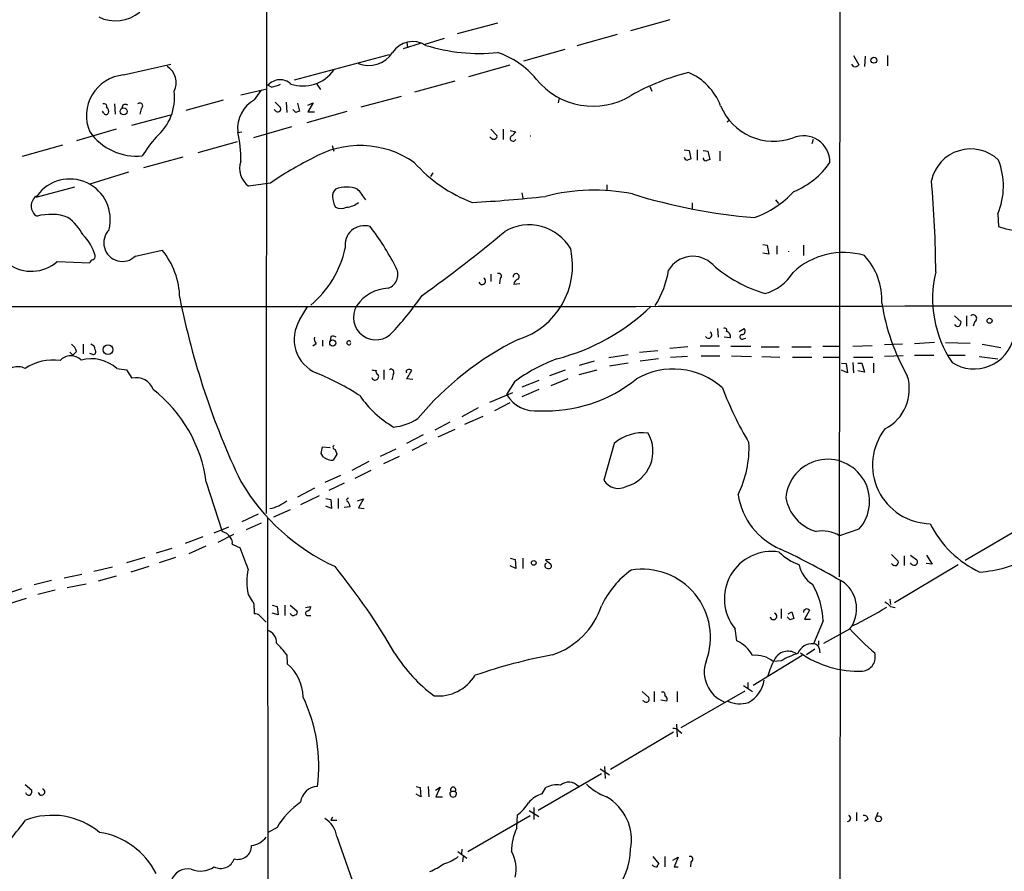
# Model space of a CAD drawing. Extents: x 3 to 1013, y 517 to 1394.
# Drawn here: x 387 to 525, y 730 to 849 of the extents above; entities that cross this region are included whole.
import ezdxf

# ---------------------------------------------------------------- set-up
doc = ezdxf.new("R2010")
doc.units = 0
doc.header["$MEASUREMENT"] = 0
doc.layers.add('MAIN', color=5, linetype='CONTINUOUS')

msp = doc.modelspace()

# ---------------------------------------------------------------- linework, layer by layer
at = {"layer": 'MAIN'}
for p, q in [((421.5553, 907.0744), (421.4707, 779.9051)), ((501.904, 877.1024), (501.7347, 771.0151)), ((453.898, 848.6544), (448.2253, 847.1304)), ((478.028, 849.0777), (472.5247, 847.5537)), ((470.662, 847.0457), (464.9893, 845.4371)), ((443.0607, 845.7757), (440.69, 845.0137)), ((441.198, 845.9451), (441.2827, 845.1831)), ((443.738, 845.6911), (446.4473, 846.5377)), ((463.296, 844.9291), (457.5387, 843.3204)), ((401.4893, 841.3731), (408.0933, 842.8971)), ((425.45, 840.6957), (438.7427, 844.2517)), ((503.7667, 842.5584), (503.5127, 842.8971)), ((503.7667, 844.0824), (504.5287, 842.8124)), ((505.3753, 843.9977), (505.2907, 842.5584)), ((508.508, 844.0824), (508.508, 842.6431)), ((455.5913, 842.7277), (449.834, 841.1191)), ((442.2987, 839.0024), (447.9713, 840.5264)), ((417.9147, 838.5791), (421.5553, 839.4257)), ((419.862, 837.9017), (420.7933, 839.1717)), ((422.2327, 839.6797), (421.7247, 839.9337)), ((428.5827, 840.1031), (429.0907, 839.3411)), ((475.234, 839.7644), (475.488, 839.0871)), ((415.4593, 837.8171), (410.21, 836.3777)), ((422.7407, 837.5631), (423.5027, 836.8011)), ((424.2647, 837.5631), (424.3493, 836.1237)), ((425.8733, 837.3937), (426.1273, 836.2931)), ((427.3127, 837.1397), (428.0747, 837.4784)), ((428.0747, 837.4784), (427.3127, 836.2084)), ((434.7633, 836.8857), (440.436, 838.4097)), ((462.534, 838.1557), (462.3647, 837.4784)), ((398.6953, 836.0391), (398.526, 836.2931)), ((400.2193, 837.3091), (400.304, 835.8697)), ((401.4047, 837.1397), (401.2353, 836.7164)), ((403.9447, 836.6317), (403.7753, 835.8697)), ((422.7407, 836.3777), (422.5713, 836.5471)), ((425.6193, 836.1237), (425.196, 836.5471)), ((427.228, 834.6844), (432.816, 836.2931)), ((427.3127, 836.2084), (428.244, 836.2084)), ((402.6747, 834.3457), (408.0933, 835.7851)), ((486.41, 835.0231), (486.0713, 834.7691)), ((400.4733, 833.7531), (394.8853, 832.1444)), ((418.084, 833.3297), (417.4913, 833.2451)), ((425.0267, 834.0917), (419.6927, 832.5677)), ((452.9667, 833.7531), (453.8133, 832.9064)), ((454.66, 833.7531), (454.66, 832.3137)), ((455.676, 833.5837), (456.438, 833.4144)), ((417.4067, 831.9751), (411.9033, 830.4511)), ((452.9667, 832.5677), (452.7973, 832.6524)), ((498.094, 832.3137), (497.9247, 831.7211)), ((392.938, 831.5517), (387.2653, 829.9431)), ((430.6993, 831.4671), (430.9533, 830.7051)), ((480.06, 830.8744), (480.7373, 830.7897)), ((480.7373, 830.7897), (480.9913, 829.6044)), ((481.838, 830.8744), (481.838, 829.4351)), ((482.6847, 830.7897), (483.362, 830.7051)), ((483.362, 830.7051), (483.616, 829.5197)), ((485.0553, 830.7051), (485.0553, 829.3504)), ((409.7867, 829.8584), (404.2833, 828.3344)), ((402.1667, 827.7417), (396.748, 826.0484)), ((444.8387, 827.6571), (444.5, 827.1491)), ((394.6313, 825.6251), (389.2127, 824.1857)), ((422.0633, 826.2177), (419.0153, 825.7944)), ((469.2227, 825.9637), (469.2227, 825.2017)), ((457.2847, 824.8631), (457.454, 824.1011)), ((492.8447, 823.8471), (493.268, 823.3391)), ((481.1607, 823.4237), (481.1607, 822.6617)), ((524.002, 821.8997), (524.0867, 820.1217)), ((403.1827, 815.9731), (406.908, 816.8197)), ((491.0667, 817.5817), (491.6593, 817.4971)), ((491.6593, 817.4971), (491.9133, 816.2271)), ((493.014, 817.4124), (493.014, 816.2271)), ((496.7393, 817.4971), (496.7393, 816.0577)), ((491.9133, 816.2271), (491.0667, 816.3964)), ((392.176, 815.2111), (396.748, 815.0417)), ((452.9667, 813.4331), (452.9667, 812.4171)), ((454.2367, 812.8404), (454.152, 812.0784)), ((457.0307, 812.0784), (456.184, 811.9937)), ((426.212, 807.0831), (427.3127, 808.9457)), ((517.906, 807.5911), (518.8373, 806.7444)), ((519.5993, 807.5911), (519.5993, 806.1517)), ((484.7167, 805.8131), (484.8013, 804.6277)), ((487.7647, 805.3897), (488.442, 805.8131)), ((520.7847, 806.8291), (520.5307, 806.1517)), ((430.53, 804.7124), (430.4453, 804.1197)), ((486.4947, 804.5431), (485.648, 804.6277)), ((488.3573, 804.3737), (488.696, 804.4584)), ((395.8167, 803.6117), (395.8167, 802.2571)), ((428.498, 803.6964), (427.99, 803.3577)), ((429.3447, 804.2044), (429.3447, 803.3577)), ((480.568, 803.2731), (478.028, 803.0191)), ((484.9707, 803.3577), (482.2613, 803.3577)), ((486.5793, 803.3577), (489.3733, 803.3577)), ((490.8127, 803.2731), (493.3527, 803.2731)), ((495.1307, 803.2731), (497.84, 803.2731)), ((499.4487, 803.3577), (501.7347, 803.3577)), ((503.682, 803.3577), (506.3913, 803.4424)), ((510.6247, 803.6117), (508.0847, 803.5271)), ((515.112, 803.8657), (512.318, 803.6964)), ((516.636, 803.8657), (520.1073, 803.7811)), ((521.8007, 803.6117), (524.4253, 803.1884)), ((393.954, 802.5111), (394.3773, 802.0877)), ((394.8853, 802.5957), (394.3773, 802.0877)), ((397.1713, 802.1724), (396.748, 802.3417)), ((469.4767, 801.7491), (472.186, 802.1724)), ((473.7947, 802.5111), (476.3347, 802.7651)), ((476.4193, 801.5797), (473.8793, 801.2411)), ((480.4833, 801.9184), (478.1127, 801.7491)), ((482.4307, 802.0031), (485.0553, 802.0031)), ((486.664, 802.0031), (489.458, 801.9184)), ((490.8973, 801.9184), (493.4373, 801.8337)), ((495.2153, 801.8337), (497.9247, 801.8337)), ((499.5333, 801.8337), (501.7347, 801.8337)), ((503.7667, 801.8337), (506.476, 801.8337)), ((510.7093, 802.0031), (508.0847, 801.9184)), ((512.318, 802.0877), (515.0273, 802.0877)), ((516.89, 802.0877), (519.43, 802.0877)), ((521.3773, 801.9184), (524.002, 801.5797)), ((400.558, 800.2251), (401.9127, 800.0557)), ((467.4447, 801.2411), (465.328, 800.6484)), ((472.186, 800.9871), (469.5613, 800.5637)), ((502.0733, 800.9871), (502.7507, 800.9024)), ((502.7507, 800.9024), (502.92, 799.6324)), ((503.682, 801.0717), (503.7667, 799.6324)), ((504.3593, 800.9871), (504.952, 800.9871)), ((504.952, 800.9871), (505.2907, 799.7171)), ((506.5607, 800.9871), (506.5607, 799.6324)), ((401.9127, 800.0557), (402.6747, 798.8704)), ((437.9807, 800.0557), (437.9807, 798.7011)), ((439.2507, 799.3784), (439.0813, 798.6164)), ((441.198, 798.7857), (441.8753, 799.9711)), ((442.0447, 798.7011), (441.198, 798.7857)), ((463.3807, 799.9711), (461.1793, 799.2091)), ((463.7193, 798.7857), (461.3487, 797.7697)), ((465.328, 799.3784), (467.868, 800.0557)), ((502.92, 799.6324), (502.0733, 799.9711)), ((505.2907, 799.7171), (504.3593, 799.8864)), ((456.2687, 798.3624), (455.168, 796.5844)), ((459.6553, 798.5317), (457.2847, 797.6004)), ((452.7973, 795.4837), (456.0147, 796.8384)), ((459.6553, 797.2617), (457.2847, 796.2457)), ((451.1887, 794.7217), (448.9027, 793.4517)), ((455.5913, 795.3991), (453.4747, 794.2984)), ((449.326, 792.4357), (451.866, 793.5364)), ((447.2093, 792.6897), (445.0927, 791.5891)), ((443.484, 790.9117), (441.1133, 789.7264)), ((447.8867, 791.6737), (445.516, 790.5731)), ((429.1753, 788.2871), (429.3447, 789.2184)), ((429.3447, 789.2184), (430.4453, 789.1337)), ((443.992, 789.8111), (441.8753, 788.7104)), ((470.2387, 789.7264), (468.7993, 784.5617)), ((429.514, 787.7791), (429.1753, 788.2871)), ((431.3767, 788.2024), (430.8687, 787.3557)), ((431.1227, 788.8797), (431.3767, 788.2024)), ((437.4727, 787.9484), (439.674, 788.9644)), ((440.0973, 787.8637), (437.896, 786.8477)), ((435.864, 787.1864), (433.4933, 785.9164)), ((431.8847, 785.2391), (429.6833, 784.2231)), ((436.118, 785.9164), (433.9167, 784.8157)), ((413.0887, 784.3077), (415.29, 777.3651)), ((432.3927, 784.1384), (430.276, 783.1224)), ((428.244, 783.4611), (425.8733, 782.1911)), ((428.9213, 782.3604), (426.2967, 781.0904)), ((429.8527, 782.0217), (430.53, 781.8524)), ((430.6147, 780.5824), (429.8527, 780.9211)), ((430.53, 781.8524), (430.6147, 780.5824)), ((431.546, 782.0217), (431.546, 780.5824)), ((433.2393, 780.8364), (432.3927, 780.7517)), ((434.2553, 781.6831), (435.102, 781.9371)), ((435.102, 781.9371), (434.4247, 780.6671)), ((420.37, 779.8204), (418.084, 778.7197)), ((424.8573, 780.4131), (422.4867, 779.3971)), ((434.4247, 780.6671), (435.1867, 780.5824)), ((414.1893, 777.1957), (416.2213, 778.0424)), ((420.7933, 778.5504), (418.6767, 777.6191)), ((421.64, 779.2277), (421.7247, 706.9224)), ((528.32, 778.5504), (519.43, 773.3011)), ((416.8987, 776.9417), (414.6973, 775.8411)), ((504.5287, 777.7037), (501.8193, 776.7724)), ((412.5807, 776.6031), (410.1253, 775.6717)), ((413.004, 775.3331), (410.6333, 774.2324)), ((416.7293, 775.5871), (417.83, 775.0791)), ((408.2627, 774.9944), (406.0613, 774.3171)), ((509.1007, 774.1477), (510.032, 773.2164)), ((510.8787, 773.9784), (510.8787, 772.6237)), ((511.7253, 774.0631), (512.6567, 773.3857)), ((514.0113, 774.0631), (514.7733, 772.7931)), ((404.4527, 773.7244), (401.9127, 772.9624)), ((408.7707, 773.7244), (406.4847, 772.9624)), ((455.676, 773.6397), (456.3533, 773.4704)), ((456.438, 772.2004), (455.676, 772.5391)), ((456.3533, 773.4704), (456.438, 772.2004)), ((457.454, 773.6397), (457.454, 772.2004)), ((461.264, 773.4704), (460.5867, 773.3857)), ((460.5867, 773.3857), (461.3487, 772.7931)), ((518.414, 772.7084), (509.524, 767.3744)), ((511.8947, 772.7931), (511.7253, 772.9624)), ((514.7733, 772.7931), (513.9267, 772.8777)), ((395.6473, 771.3537), (393.192, 770.8457)), ((399.9653, 772.3697), (397.3407, 771.7771)), ((405.0453, 772.4544), (402.5053, 771.6924)), ((391.414, 770.5071), (388.9587, 769.9144)), ((396.24, 769.9991), (393.6153, 769.4911)), ((400.4733, 771.0997), (397.9333, 770.4224)), ((501.904, 770.5917), (501.8193, 692.4444)), ((387.1807, 769.3217), (384.81, 768.5597)), ((391.922, 769.1524), (389.4667, 768.5597)), ((418.9307, 768.5597), (419.5233, 767.6284)), ((387.858, 767.9671), (385.318, 767.2051)), ((422.3173, 767.0357), (422.9947, 766.8664)), ((424.0953, 767.0357), (424.0953, 765.5964)), ((424.8573, 767.0357), (425.7887, 766.2737)), ((508.8467, 767.8824), (508.9313, 767.1204)), ((419.7773, 766.6124), (419.7773, 765.8504)), ((423.164, 765.6811), (422.3173, 765.9351)), ((422.9947, 766.8664), (423.164, 765.6811)), ((426.974, 766.6971), (427.736, 766.8664)), ((493.6067, 766.5277), (493.6067, 765.1731)), ((494.6227, 765.8504), (495.1307, 766.1044)), ((495.1307, 766.1044), (495.3847, 765.1731)), ((497.586, 766.3584), (496.9087, 765.0884)), ((508.9313, 766.8664), (509.6087, 766.6971)), ((420.624, 765.5117), (421.4707, 764.6651)), ((427.3127, 765.5964), (427.736, 765.5964)), ((494.8767, 765.0037), (494.4533, 765.4271)), ((496.9087, 765.0884), (497.7553, 765.0884)), ((499.5333, 764.8344), (498.1787, 761.6171)), ((487.426, 762.0404), (487.172, 763.7337)), ((499.618, 761.7017), (503.2587, 763.7337)), ((498.856, 762.0404), (498.856, 761.4477)), ((498.348, 760.8551), (497.1627, 760.0931)), ((498.9407, 761.0244), (499.0253, 760.3471)), ((424.3493, 760.0931), (424.434, 758.8231)), ((496.57, 760.0084), (489.712, 755.7751)), ((493.6067, 759.2464), (492.506, 759.1617)), ((488.95, 756.1984), (488.95, 755.3517)), ((474.1333, 754.9284), (475.0647, 754.0817)), ((475.8267, 754.9284), (475.8267, 753.4891)), ((479.044, 754.9284), (479.044, 753.4891)), ((488.5267, 755.0131), (479.552, 749.8484)), ((488.3573, 755.7751), (489.6273, 754.9284)), ((474.3873, 753.5737), (474.218, 753.6584)), ((477.6047, 753.5737), (476.758, 753.7431)), ((478.536, 749.2557), (469.7307, 744.0064)), ((478.9593, 750.3564), (479.044, 748.5784)), ((479.298, 749.4251), (479.7213, 749.0864)), ((468.2913, 744.0911), (469.5613, 743.2444)), ((468.884, 744.4297), (468.9687, 742.7364)), ((468.4607, 743.4137), (459.5707, 738.2491)), ((387.6887, 741.8897), (388.62, 741.1277)), ((442.468, 741.6357), (443.0607, 741.4664)), ((443.0607, 741.4664), (443.1453, 740.1964)), ((444.1613, 741.6357), (444.246, 740.1964)), ((445.1773, 741.1277), (445.8547, 741.5511)), ((445.8547, 741.5511), (445.262, 740.1964)), ((447.3787, 740.9584), (447.9713, 740.9584)), ((460.1633, 740.6197), (460.6713, 741.4664)), ((443.1453, 740.1964), (442.468, 740.5351)), ((445.262, 740.1964), (446.1933, 740.1964)), ((458.3007, 738.2491), (459.6553, 737.4024)), ((458.978, 738.6724), (458.978, 736.9791)), ((430.784, 737.3177), (430.53, 736.8944)), ((430.53, 736.8944), (431.3767, 736.8944)), ((449.7493, 732.4917), (458.47, 737.5717)), ((456.6073, 735.7937), (456.692, 737.6564)), ((504.19, 737.9951), (504.19, 736.8097)), ((505.7987, 737.0637), (505.2907, 736.7251)), ((507.1533, 737.9951), (506.984, 737.4871)), ((422.9947, 735.8784), (421.64, 735.1164)), ((431.3767, 734.6084), (434.1707, 726.6497)), ((448.9027, 732.8304), (448.818, 732.1531)), ((448.31, 732.4917), (449.58, 731.5604)), ((449.072, 731.8144), (448.9873, 731.0524)), ((475.6573, 731.8144), (476.504, 730.7984)), ((477.3507, 731.8144), (477.3507, 730.3751)), ((478.4513, 731.3064), (479.2133, 731.7297)), ((479.2133, 731.7297), (478.6207, 730.3751)), ((478.6207, 730.3751), (479.2133, 730.3751)), ((480.9913, 731.0524), (480.9067, 730.3751))]:
    msp.add_line(p, q, dxfattribs=at)
for centre, radius in [((506.615, 843.4354), 0.4194), ((401.5151, 836.2612), 0.4825), ((522.8274, 806.9108), 0.3495), ((399.3158, 802.8627), 0.6762), ((430.8025, 803.7923), 0.4307), ((458.9534, 772.9736), 0.3284), ((507.2634, 737.091), 0.4251)]:
    msp.add_circle(centre, radius, dxfattribs=at)
for centre, radius, start, end in [((400.3658, 854.3526), 5.3897, 244.176137, 309.24206), ((442.0153, 842.6259), 3.4135, 58.029845, 146.585527), ((435.8317, 846.6611), 3.9703, 247.931414, 327.120058), ((451.4083, 870.2807), 25.895, 252.966115, 275.517289), ((450.2431, 833.3858), 11.7051, 39.178577, 71.805288), ((406.2398, 840.2803), 2.6458, 333.193805, 59.432892), ((426.6113, 845.2019), 5.3651, 251.872032, 324.027195), ((488.3154, 810.8915), 31.7585, 103.962121, 119.639954), ((477.4168, 834.1031), 8.2681, 20.918105, 66.96019), ((503.9783, 843.1935), 0.6695, 251.573171, 325.301058), ((402.0174, 835.6668), 5.7306, 95.287482, 203.144239), ((423.4156, 838.457), 2.2449, 47.160773, 138.868576), ((467.2695, 847.2346), 10.2423, 219.061514, 301.422724), ((401.3086, 838.2471), 7.3409, 310.347915, 6.570583), ((421.5551, 843.8285), 4.2038, 279.275896, 297.600096), ((403.7432, 837.0098), 0.4284, 298.054394, 135.680935), ((422.0485, 833.8767), 4.5806, 118.512128, 185.79249), ((398.7588, 836.9492), 0.3892, 337.632677, 112.367323), ((399.034, 836.2085), 0.3787, 206.571817, 333.428183), ((398.8646, 836.2931), 0.568, 333.43946, 63.425927), ((401.7433, 836.5476), 0.6821, 60.229073, 119.763636), ((423.104, 836.6212), 0.4374, 213.831772, 24.28568), ((468.2233, 709.2085), 133.8752, 108.327138, 108.556321), ((492.5511, 840.0892), 8.0081, 202.264164, 290.075959), ((403.3273, 838.0204), 8.0313, 214.994884, 275.621363), ((402.2829, 829.7663), 15.6398, 358.16576, 13.488908), ((455.1259, 834.1338), 1.4964, 298.735138, 331.264862), ((423.1608, 817.9314), 22.5633, 139.274762, 147.581061), ((453.3609, 832.8097), 0.4626, 211.545829, 12.065347), ((456.0714, 832.4858), 0.4049, 123.945167, 334.852339), ((458.5124, 833.2282), 0.4087, 264.045294, 275.940763), ((496.726, 829.1117), 3.7386, 359.765528, 112.421814), ((434.6237, 818.1979), 13.2812, 55.144577, 120.812456), ((520.192, 825.3701), 5.6297, 46.225672, 167.835369), ((420.8143, 828.2749), 3.0642, 161.134584, 234.048237), ((449.2974, 786.5068), 48.1524, 116.488318, 124.442688), ((457.8093, 843.0752), 20.9433, 221.871365, 249.111589), ((480.4834, 829.8585), 0.4234, 180.013532, 269.986468), ((523.0598, 702.5274), 133.8593, 108.316987, 108.546184), ((483.1081, 829.7738), 0.4234, 180.013532, 269.986468), ((525.6895, 702.4277), 133.8752, 108.317001, 108.54617), ((491.1321, 835.5551), 11.3495, 292.005398, 325.314521), ((514.5357, 825.7743), 10.2285, 337.74049, 20.971314), ((393.9723, 821.1183), 5.6659, 345.486464, 144.111657), ((360.971, 813.0252), 154.3121, 0.277175, 5.030569), ((431.8928, 824.4757), 1.1277, 127.436933, 190.489812), ((432.7313, 821.4886), 4.1709, 68.568474, 111.431526), ((427.8181, 819.1411), 8.9583, 31.69013, 44.062885), ((467.433, 797.5074), 27.7069, 78.87573, 104.305825), ((485.4373, 834.0893), 13.4528, 289.289403, 317.682793), ((390.182, 823.0004), 1.6467, 119.066433, 240.933568), ((433.3747, 824.2504), 2.5908, 179.55769, 213.218379), ((442.3806, 982.2392), 158.9303, 272.871356, 276.577899), ((496.2685, 900.4164), 79.2824, 252.765683, 265.379093), ((528.226, 832.2757), 12.8395, 251.192646, 324.273187), ((431.9693, 824.4602), 1.7985, 244.93249, 295.06751), ((432.4576, 825.971), 3.1518, 274.981788, 308.617507), ((391.2909, 815.1019), 6.7354, 69.042313, 106.464094), ((389.2711, 815.4335), 7.424, 28.153613, 53.375525), ((401.32, 817.8357), 2.6038, 134.998444, 315), ((435.2208, 817.5464), 2.7004, 72.489659, 190.081109), ((406.672, 797.5118), 37.058, 27.343985, 37.598352), ((339.6123, 956.4824), 179.0919, 305.38346, 310.076749), ((458.3052, 813.6192), 6.7404, 29.997186, 120.206264), ((391.5851, 814.5099), 6.1237, 14.640555, 46.289551), ((398.509, 809.9416), 10.8559, 1.000198, 39.314696), ((418.206, 820.3365), 14.7221, 310.340251, 347.195458), ((453.5358, 814.655), 10.8607, 287.361861, 12.410417), ((397.4679, 814.7453), 0.7785, 112.394546, 157.621866), ((397.0443, 815.9308), 0.4827, 285.254078, 15.242626), ((481.2456, 812.0013), 3.9458, 44.925045, 149.132617), ((494.3498, 816.6081), 0.36, 353.236236, 6.747959), ((502.3467, 806.227), 10.262, 73.328618, 133.367685), ((498.4868, 809.7651), 9.2677, 357.551051, 42.764253), ((388.5786, 819.257), 5.414, 234.083035, 311.641801), ((437.8945, 813.4053), 2.0361, 289.474376, 33.655727), ((464.2567, 816.2528), 13.7831, 328.398816, 350.701284), ((496.8776, 829.3496), 19.4132, 228.599428, 253.627182), ((451.7351, 812.4881), 0.4873, 198.631994, 63.739934), ((454.0673, 813.1791), 0.3786, 296.571817, 116.565051), ((456.5176, 813.0951), 0.427, 307.358332, 191.538914), ((456.9247, 812.0291), 0.7415, 101.51299, 182.736234), ((489.458, 817.324), 6.8816, 286.437748, 328.095934), ((530.892, 810.0259), 16.0538, 166.506932, 213.901106), ((438.8795, 805.7619), 5.732, 93.062172, 145.234484), ((516.9837, 831.5969), 109.7403, 191.280095, 205.476914), ((406.6021, 835.6741), 44.5317, 317.151415, 325.529129), ((424.6291, 51079.8359), 50270.9239, 269.93367651, 270.16285953), ((436.8289, 807.3749), 3.1316, 148.085768, 320.657812), ((454.8396, 830.2939), 29.6414, 284.368446, 313.927672), ((536.9731, 813.8963), 29.5756, 188.804989, 209.775158), ((430.538, 804.3035), 5.1421, 147.277896, 247.650472), ((520.5398, 807.2501), 0.4871, 300.187001, 135.565619), ((485.7326, 805.559), 0.3053, 326.325546, 123.674454), ((488.0943, 805.4611), 0.4948, 271.042258, 45.352106), ((518.3718, 806.6176), 0.5117, 204.461561, 294.416152), ((517.8812, 806.8034), 0.9579, 317.132054, 356.468811), ((429.147, 804.3737), 0.938, 164.289525, 226.222366), ((430.784, 803.5275), 1.2118, 65.215613, 102.09905), ((475.7741, 765.7655), 42.9531, 116.249597, 140.308397), ((483.4421, 804.9172), 0.4662, 206.059384, 56.309932), ((485.8779, 804.7487), 0.6502, 341.565051, 80.366724), ((488.1645, 804.6418), 0.3303, 100.677194, 305.721221), ((520.664, 805.8157), 5.6653, 236.865049, 347.895283), ((393.2774, 802.2575), 1.6431, 11.878242, 55.50333), ((396.7693, 802.8851), 0.7415, 357.263766, 78.48701), ((433.0516, 803.8234), 0.2757, 8.826754, 351.173246), ((394.1212, 799.9602), 2.0447, 45.17238, 138.100475), ((396.9584, 796.1738), 5.4194, 48.378752, 104.923994), ((397.2197, 802.5715), 0.4021, 263.085343, 43.780696), ((470.9847, 778.3214), 24.8637, 110.701769, 126.289641), ((386.6643, 798.2183), 2.2531, 62.957306, 153.912592), ((391.5886, 794.3298), 7.0685, 81.779338, 123.485711), ((438.9582, 799.6882), 0.426, 313.354733, 120.387128), ((478.5009, 789.803), 10.3442, 48.211767, 119.728668), ((403.2464, 796.3898), 2.5456, 20.03022, 102.978253), ((416.1394, 768.3357), 33.601, 56.685917, 68.264294), ((436.7105, 800.9023), 0.9465, 243.440363, 280.316217), ((436.6867, 798.99), 0.4009, 184.993882, 313.898488), ((437.3034, 799.8018), 0.456, 158.20559, 248.193924), ((436.8236, 799.0962), 0.4195, 289.652905, 42.275526), ((441.4096, 799.7594), 0.3223, 113.184586, 203.200924), ((441.4522, 799.1249), 0.9461, 63.434949, 100.320555), ((460.6565, 814.4623), 20.1847, 267.397554, 309.044428), ((505.3055, 797.3464), 6.2791, 297.134734, 17.256425), ((531.1638, 814.8932), 48.9577, 200.790355, 210.818645), ((393.4707, 781.6438), 19.798, 7.732816, 52.079227), ((446.7623, 804.7649), 14.7576, 214.457634, 239.783666), ((459.2133, 798.9599), 4.6912, 210.422507, 276.446474), ((438.609, 799.5185), 7.5412, 275.526808, 303.052406), ((474.2664, 784.9874), 6.2194, 83.411473, 130.361378), ((470.5583, 788.6097), 5.1073, 286.592005, 30.030412), ((514.6452, 786.6889), 8.2242, 141.945253, 269.122851), ((431.16, 789.2109), 0.3333, 128.324247, 263.57438), ((474.0966, 789.1552), 15.037, 333.857039, 2.49998), ((430.9338, 789.9428), 2.5879, 236.727484, 268.558553), ((500.1418, 781.6163), 5.8783, 318.270783, 175.217417), ((443.6726, 799.6149), 29.9198, 210.582397, 245.200022), ((470.8521, 785.826), 2.4109, 211.628521, 298.885864), ((497.3877, 784.0312), 9.9068, 188.717449, 247.032725), ((420.9157, 785.975), 5.4964, 281.151289, 308.66046), ((432.9732, 781.7919), 0.2494, 67.157429, 230.909486), ((432.2659, 780.7942), 0.9743, 2.482401, 55.626552), ((500.2505, 783.1731), 6.0611, 190.136337, 253.384056), ((527.4971, 784.8232), 14.4513, 206.099079, 245.315824), ((414.956, 775.6445), 1.7527, 29.907474, 79.014464), ((499.4063, 772.8236), 4.6277, 58.572078, 101.075618), ((415.8263, 775.8411), 0.938, 344.289525, 46.222366), ((371.3984, 756.1468), 50.143, 18.570233, 22.182983), ((492.2968, 767.9407), 6.6304, 80.836442, 219.382918), ((498.8981, 780.1163), 7.9024, 225.433223, 249.624283), ((445.4539, 673.058), 112.6246, 59.569958, 64.735405), ((460.9121, 772.5973), 0.3971, 113.149328, 271.904827), ((461.0777, 772.5391), 0.3714, 245.774365, 43.145356), ((500.0796, 773.4173), 3.9963, 190.217774, 238.797983), ((509.5507, 773.09), 0.4976, 205.256897, 14.714847), ((512.245, 773.1288), 0.4853, 223.78077, 31.964083), ((520.3619, 788.3276), 16.6715, 273.78351, 298.844039), ((428.1768, 770.3377), 9.4155, 169.115048, 190.884953), ((359.7898, 714.4357), 91.9486, 29.893842, 39.123224), ((480.0887, 761.5144), 12.8362, 125.639275, 154.941445), ((474.2009, 762.5504), 9.5298, 339.170717, 99.614142), ((487.8776, 764.2022), 11.6728, 3.104656, 29.776236), ((499.5167, 766.553), 4.6852, 323.004876, 50.502885), ((418.6682, 766.8749), 1.1397, 346.684351, 41.38597), ((507.3643, 765.6379), 1.9912, 38.095812, 66.153792), ((419.8742, 764.8649), 0.9903, 40.782042, 95.615598), ((425.2722, 766.0113), 0.4218, 190.406893, 308.483743), ((425.4642, 766.062), 0.3874, 280.48609, 33.119959), ((427.2704, 765.8928), 0.2993, 98.143638, 278.121983), ((426.9259, 766.9449), 0.8139, 291.787031, 354.465227), ((458.1248, 770.429), 10.9053, 288.597437, 341.402563), ((492.5484, 765.4835), 0.4691, 186.905348, 74.30459), ((497.2305, 766.0196), 0.4912, 43.62213, 179.988336), ((485.9637, 802.3302), 42.0491, 294.794003, 302.284764), ((537.4807, 638.0885), 133.8752, 108.327138, 108.556321), ((421.2732, 761.8751), 1.646, 353.952731, 77.123835), ((527.8132, 785.43), 32.7666, 221.463741, 229.95158), ((416.3947, 754.4239), 9.7681, 35.477265, 48.164162), ((485.428, 757.6675), 4.8077, 29.137483, 65.444101), ((497.8885, 759.6226), 2.0155, 81.72155, 161.491335), ((498.2139, 760.8762), 0.7417, 11.525044, 92.720065), ((458.1722, 772.0779), 22.0926, 212.331559, 233.425652), ((494.5803, 758.4675), 2.1279, 57.510841, 153.538505), ((498.9812, 749.9799), 10.7123, 106.285044, 120.113409), ((504.4447, 772.0152), 14.2204, 235.136612, 272.385927), ((504.855, 759.7627), 1.964, 275.308263, 17.311212), ((420.6063, 754.165), 6.029, 0.013305, 50.589032), ((475.6314, 685.4405), 75.9593, 100.642888, 109.108666), ((487.3869, 757.6727), 4.5306, 160.812787, 247.429943), ((490.0223, 756.0344), 3.9936, 51.543416, 95.676331), ((504.9494, 753.0826), 13.8116, 152.707503, 162.961106), ((445.5442, 760.4599), 6.1476, 264.996268, 328.134407), ((487.1449, 757.0721), 4.1259, 297.260005, 352.549613), ((476.9909, 754.4839), 0.3891, 337.613458, 112.386542), ((406.4237, 744.4587), 22.422, 352.767094, 25.655132), ((474.7056, 753.8549), 0.4247, 221.458772, 32.275644), ((477.0966, 753.8277), 0.568, 333.43946, 63.425927), ((487.8166, 757.251), 4.0349, 245.696954, 287.571394), ((478.5481, 748.7779), 0.9905, 40.795783, 95.608144), ((463.8863, 740.4155), 1.825, 41.961542, 130.408552), ((388.0275, 740.916), 0.6292, 312.268789, 19.661787), ((390.0023, 740.8627), 0.4569, 189.268561, 71.933826), ((428.7658, 739.1525), 2.4852, 92.271536, 173.486677), ((447.675, 740.6006), 0.4646, 129.628708, 50.371292), ((447.675, 741.1763), 0.3678, 323.669114, 216.330886), ((462.1531, 738.8409), 3.0148, 79.484714, 119.43985), ((471.8894, 747.6043), 7.9024, 225.433223, 249.624283), ((388.239, 740.8737), 0.4733, 190.296185, 296.570465), ((432.5479, 730.3187), 11.0532, 124.440846, 149.80177), ((461.2394, 736.8418), 3.9282, 105.899115, 140.324409), ((465.6958, 734.1522), 6.9557, 349.045311, 60.338286), ((453.4655, 742.0928), 5.4856, 306.027604, 329.996404), ((317.7889, 790.7961), 88.3358, 318.184043, 322.396682), ((391.4959, 727.2508), 10.3372, 50.272989, 111.107469), ((427.7633, 734.0339), 3.6588, 9.033929, 58.347358), ((502.9342, 737.1625), 0.4376, 268.140571, 69.241676), ((505.2291, 737.0098), 0.5721, 5.405678, 100.860186), ((462.6044, 732.6708), 6.7615, 152.492428, 181.517846), ((396.4577, 724.5478), 10.7796, 27.012415, 81.222156), ((419.012, 736.4042), 3.0954, 277.923562, 322.589973), ((417.4809, 733.3695), 1.958, 255.278182, 359.089923), ((463.3465, 732.8986), 9.1785, 276.03825, 359.574263), ((415.1243, 732.0982), 1.9605, 241.514562, 341.486494), ((444.8661, 736.3316), 5.732, 285.135013, 307.995089), ((451.8529, 730.1071), 4.6504, 345.41033, 30.849232), ((480.8643, 731.4334), 0.4016, 288.434949, 108.434949), ((410.5149, 727.5996), 2.4793, 79.375802, 160.487794), ((412.272, 733.1374), 3.3625, 247.255613, 304.764341), ((440.071, 739.6568), 10.8654, 293.567509, 305.384366), ((476.0973, 730.998), 0.6413, 215.11498, 283.774067), ((476.8002, 730.3328), 0.5518, 122.463229, 175.603684)]:
    msp.add_arc(centre, radius, start, end, dxfattribs=at)

doc.saveas('drawing.dxf')
